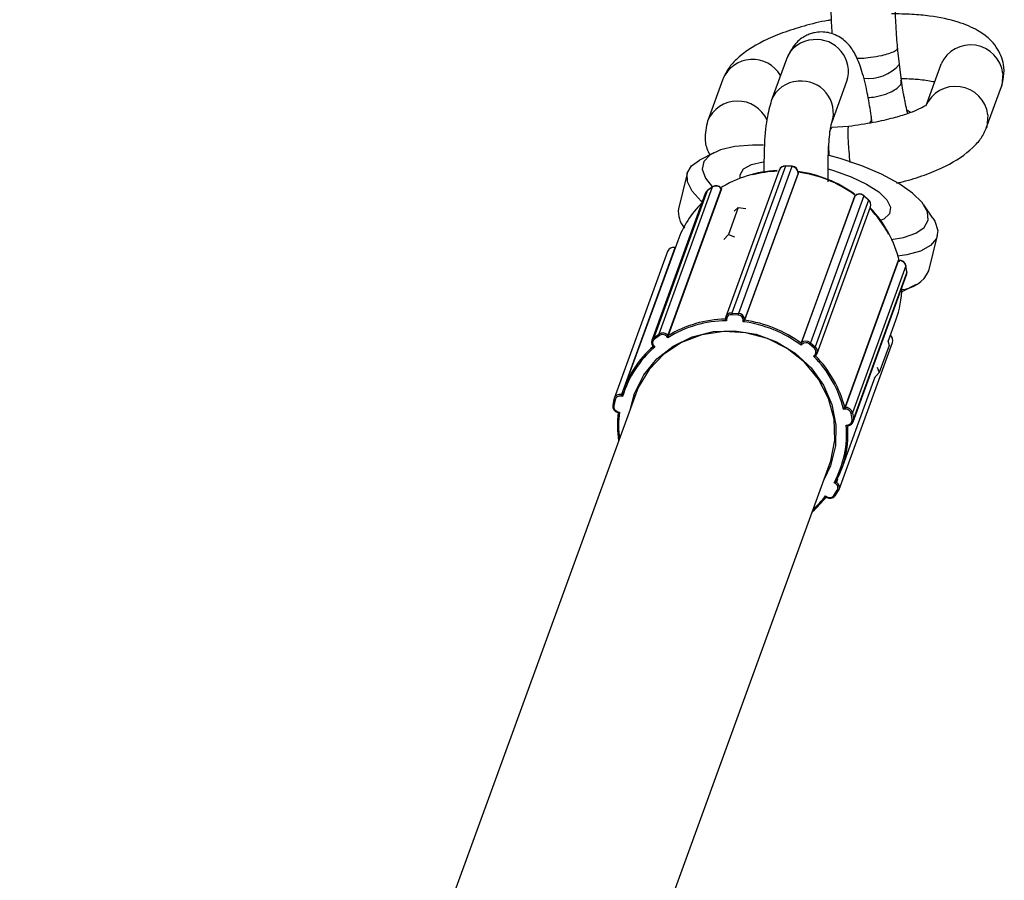
# Model space of a CAD drawing. Units: millimetres. Extents: x 979.6 to 990.7, y 568.2 to 578.
# Drawn here: x 982.9 to 983, y 575.5 to 575.6 of the extents above; entities that cross this region are included whole.
import ezdxf

# ---------------------------------------------------------------- set-up
doc = ezdxf.new("R2010")
doc.units = ezdxf.units.MM

# ---------------------------------------------------------------- blocks, each defined once
blk = doc.blocks.new('asd')
at = {"linetype": 'Continuous'}
for p, q in [((982.998535136622, 575.5512740816109), (982.9983891613437, 575.552540505541)), ((982.9898060505706, 575.5516555605748), (982.9886425012592, 575.5484587481028)), ((982.9986806121044, 575.5500118399415), (982.9985351218885, 575.5512740556618)), ((983.0017132575481, 575.5512465493887), (983.0005497082368, 575.5480497369168)), ((983.0017132575481, 575.5512465493887), (983.001733989339, 575.551301232369)), ((982.9849012671007, 575.5501206493184), (982.9837377177894, 575.5469238368465)), ((982.9933159284451, 575.5467577528048), (982.9944794777564, 575.5499545652766)), ((983.0052231354227, 575.5463487416187), (983.006386684734, 575.5495455540905)), ((982.9991386909184, 575.5477202260702), (982.9993893032319, 575.5475662579543)), ((982.9964242346075, 575.5467556141205), (982.9963822863589, 575.5471195405771)), ((982.9946043980746, 575.5464667437657), (982.9933181449685, 575.5463806033133)), ((982.9842056478454, 575.5444489823794), (982.9831097464793, 575.5438838795866)), ((982.9892513924603, 575.5431073180977), (982.9851324278983, 575.5317906019473)), ((982.989728651308, 575.5434073194166), (982.9856096867459, 575.5320906032662)), ((982.9902224732592, 575.5433790486948), (982.9861035086972, 575.5320623325443)), ((982.9902224732592, 575.5433790486948), (982.989728651308, 575.5434073194166)), ((982.9902409824826, 575.5434054708223), (982.9897471605314, 575.5434337415442)), ((982.9821596963052, 575.5428574407173), (982.981482881225, 575.540134415978)), ((982.9907057582436, 575.5428512446339), (982.9865867936816, 575.5315345284835)), ((982.9907063790815, 575.542880677124), (982.9865874145194, 575.5315639609737)), ((982.9907057582436, 575.5428512446339), (982.9907063790815, 575.542880677124)), ((982.9907061494007, 575.5428695638404), (982.9907057582436, 575.5428512446339)), ((982.9907097824942, 575.5428984595627), (982.9907063790815, 575.542880677124)), ((982.984092785309, 575.5417890411555), (982.9799738207469, 575.5304723250051)), ((982.9847872752716, 575.5416912693144), (982.9806683107095, 575.5303745531639)), ((982.9848066731595, 575.5416675849858), (982.9806877085973, 575.5303508688354)), ((982.984092785309, 575.5417890411555), (982.9837081217825, 575.541508522784)), ((982.9841095716756, 575.5418125849687), (982.983724908149, 575.5415320665973)), ((982.9841095716756, 575.5418125849687), (982.984092785309, 575.5417890411555)), ((982.9848066731595, 575.5416675849858), (982.9847872752716, 575.5416912693144)), ((982.9835506055, 575.5413003321012), (982.9794316409378, 575.5299836159509)), ((982.9837081217825, 575.541508522784), (982.9795891572203, 575.5301918066336)), ((982.983724908149, 575.5415320665973), (982.9837081217825, 575.541508522784)), ((982.9950592722599, 575.5410806358287), (982.9909403076979, 575.5297639196783)), ((982.9950796213265, 575.5411020446912), (982.9909606567643, 575.5297853285408)), ((982.9957765557504, 575.541120159134), (982.9916575911883, 575.5298034429836)), ((982.9950796213265, 575.5411020446912), (982.9950592722599, 575.5410806358287)), ((982.9950910581587, 575.5411208471617), (982.9950796213265, 575.5411020446912)), ((982.9961484713472, 575.5407963275038), (982.9957765557504, 575.541120159134)), ((982.9961500388067, 575.5408294607075), (982.9957781232099, 575.5411532923379)), ((982.9861006932545, 575.5402348926957), (982.9853361322578, 575.5381342871557)), ((982.9857796420677, 575.5399380481016), (982.9861006932545, 575.5402348926957)), ((982.9861006932545, 575.5402348926957), (982.9866872284255, 575.5401411693684)), ((982.9961484713472, 575.5407963275038), (982.992029506785, 575.5294796113534)), ((982.9921718306764, 575.5289675657505), (982.9962907952386, 575.5402842819008)), ((983.0011067885622, 575.5394106666539), (983.00040298572, 575.54042309074)), ((982.9818418161042, 575.5387826253735), (982.9818946477199, 575.5387066268167)), ((982.9849879875904, 575.5377630041377), (982.9853361322578, 575.5381342871557)), ((982.9853361322578, 575.5381342871557), (982.9858009936693, 575.5379725914228)), ((983.0007889083612, 575.53533585131), (983.0014657234414, 575.5380588760495)), ((982.9812076711434, 575.5371188635041), (982.9770887065813, 575.5258021473537)), ((982.9814240796443, 575.5376579401322), (982.977256022335, 575.5262063433157)), ((982.981226336291, 575.5371146469415), (982.9812076711434, 575.5371188635041)), ((982.9812365068491, 575.5371425902067), (982.9812217438295, 575.5371459252565)), ((982.980644811662, 575.5368309132327), (982.9765258471, 575.5255141970823)), ((982.9984273702602, 575.5361279390518), (982.9943084056981, 575.5248112229013)), ((982.998457926001, 575.5361313068419), (982.9943389614389, 575.5248145906914)), ((982.9990219534061, 575.5357172296516), (982.9949029888439, 575.5244005135012)), ((982.9984273702602, 575.5361279390518), (982.9984512048949, 575.5361527535076)), ((982.998457926001, 575.5361313068419), (982.9984273702602, 575.5361279390518)), ((982.9990248157335, 575.5357431657368), (982.9990219534061, 575.5357172296516)), ((982.9990979392073, 575.5352493615317), (982.9990219534061, 575.5357172296516)), ((982.9991008015346, 575.5352752976169), (982.9990248157335, 575.5357431657368)), ((982.9949582757598, 575.5237087549219), (982.9990772403219, 575.5350254710722)), ((982.9990979392073, 575.5352493615317), (982.9949789746452, 575.5239326453813)), ((982.9991008015346, 575.5352752976169), (982.9990979392073, 575.5352493615317)), ((982.9987429568209, 575.533744309648), (982.9998388581871, 575.5343094124407)), ((982.9860898899782, 575.5319363442499), (982.985596068027, 575.5319646149717)), ((982.9856096867459, 575.5320906032662), (982.9861035086972, 575.5320623325443)), ((982.985105267983, 575.5316452166517), (982.9851046200001, 575.5316144972707)), ((982.9851059486656, 575.5316487731394), (982.985105267983, 575.5316452166517)), ((982.9851930775627, 575.5316111508703), (982.9851906229699, 575.5314947842769)), ((982.9864745600432, 575.5314212804), (982.986477014636, 575.5315376469933)), ((982.9865874145194, 575.5315639609737), (982.9865867936816, 575.5315345284835)), ((982.9976547724874, 575.5299033373813), (982.9982484175134, 575.531534357059)), ((982.9795891572203, 575.5301918066336), (982.9799738207469, 575.5304723250051)), ((982.980024150541, 575.5303646988378), (982.9796394870144, 575.5300841804665)), ((982.9806564355165, 575.5301928411525), (982.980579742511, 575.5302864813649)), ((982.9806683107095, 575.5303745531639), (982.9806877085973, 575.5303508688354)), ((982.9795143010142, 575.5295260768089), (982.9795363846404, 575.5294991132619)), ((982.9795796173421, 575.5295571335992), (982.9796563103474, 575.5294634933866)), ((982.9909403076979, 575.5297639196783), (982.9909606567643, 575.5297853285408)), ((982.9910234043905, 575.5296885940901), (982.9909429507309, 575.5296039503381)), ((982.9919528675265, 575.529379254014), (982.9915809519298, 575.5297030856443)), ((982.9916575911883, 575.5298034429836), (982.992029506785, 575.5294796113534)), ((982.9938719605096, 575.5184993396283), (982.9979909250718, 575.5298160557788)), ((982.9977373072534, 575.5296010136208), (982.9969727462568, 575.5275004080808)), ((982.9976338272376, 575.5299800595556), (982.9977373072534, 575.5296010136208)), ((982.9919099312824, 575.5287619880993), (982.9919903849421, 575.5288466318513)), ((982.9920526617211, 575.5287875013227), (982.9920741161882, 575.5288100731559)), ((982.9920741161882, 575.5288100731559), (982.9920764035546, 575.5288138336499)), ((982.9968112431538, 575.5279183103326), (982.9969727462568, 575.5275004080808)), ((982.9940803602042, 575.5200827602424), (982.996658187733, 575.5271652543956)), ((982.9969727462568, 575.5275004080808), (982.9965783606832, 575.5270802008114)), ((982.9781907077722, 575.5258661442562), (982.9306782829815, 575.3953273603297)), ((982.9771779228295, 575.5256514707334), (982.9770579677356, 575.5256785692687)), ((982.9770887065813, 575.5258021473537), (982.9771190467073, 575.5257952933473)), ((982.9765081389785, 575.5254519812945), (982.9764126222158, 575.5249939314933)), ((982.9765938761107, 575.5253997081332), (982.9764983593479, 575.5249416583321)), ((982.9765085920501, 575.5254535709344), (982.9765081389785, 575.5254519812945)), ((982.976799341756, 575.5244225855997), (982.9768355290805, 575.524414410678)), ((982.9768096241526, 575.5244876397857), (982.9769295792465, 575.5244605412502)), ((982.9943425231061, 575.5246890489427), (982.994221715541, 575.5246757337844)), ((982.9943084056981, 575.5248112229013), (982.9943389614389, 575.5248145906914)), ((982.9948697308313, 575.5238899190706), (982.99479374503, 575.5243577871905)), ((982.9949029888439, 575.5244005135012), (982.9949789746452, 575.5239326453813)), ((982.994419278624, 575.5234592766727), (982.9945400861891, 575.523472591831)), ((982.994527376313, 575.5234018071266), (982.9945626187603, 575.5234056914757)), ((982.9456332499763, 575.3898841753756), (982.993145674767, 575.5204229593021)), ((982.9935973811741, 575.5189518581666), (982.9934927469061, 575.5190161019125)), ((982.993633651342, 575.5190786721832), (982.9936601163863, 575.5190624230746)), ((982.9937461545023, 575.5192988098952), (982.9936601163863, 575.5190624230746)), ((982.9934756471348, 575.5180368602469), (982.9937311457302, 575.5184298441633)), ((982.9935706745356, 575.5180146111012), (982.9938261731309, 575.5184075950176)), ((982.9938261731309, 575.5184075950176), (982.9938273220813, 575.5184099055705)), ((982.9928284505584, 575.5179943437298), (982.9929330848265, 575.5179300999839)), ((982.9928612445937, 575.5178966014462), (982.9928926759709, 575.5178773030898))]:
    blk.add_line(p, q, dxfattribs=at)
at = {"linetype": 'Continuous', "flags": 128}
for points in [[(983.0065046911561, 575.5505604444952), (983.0064214520158, 575.5496490054176), (983.006386684734, 575.5495455540905)], [(983.0053411418448, 575.5473636320233), (983.0052579027046, 575.5464521929457), (983.0052294748361, 575.5463663931374)], [(982.9931681178798, 575.5460788317574), (982.9932135460643, 575.5462484864792), (982.9933181449685, 575.5463806033133)], [(982.9931028929641, 575.5442384104227), (982.9930871613756, 575.5449953568013), (982.9930982981921, 575.5454239985261)], [(982.9880341560007, 575.5450184000423), (982.9871948467414, 575.5450238461897), (982.9858346512688, 575.5449175731152), (982.9847284345142, 575.5446658913952), (982.9839214851213, 575.5442791049089), (982.9834468396934, 575.5437730487406), (982.9833239302699, 575.5431684408891), (982.983557788777, 575.542490034071), (982.9840992676304, 575.5418050706769)], [(982.9833833099542, 575.540584494023), (982.9832234953922, 575.5407248144986), (982.9825350742718, 575.5414822152659), (982.9821766154898, 575.5422031950939), (982.9821608677576, 575.5428621120841), (982.9824883911486, 575.5434355316244), (982.9831097464793, 575.5438838795866)], [(982.9978858308722, 575.5377695209697), (982.9988299325021, 575.5379222665103), (982.999791448805, 575.5382431469471), (983.0004355508948, 575.5386918705301), (983.0007358691565, 575.5392500664627), (983.000680108525, 575.5398948821382), (983.000270551847, 575.540599918727), (982.9995239664213, 575.5413363119483), (982.9984709175426, 575.5420739137769), (982.9971545171561, 575.5427825267076), (982.995628658848, 575.5434331400435), (982.9939558114368, 575.5439991175983), (982.9931028931506, 575.5442384103708)], [(982.986241026328, 575.5424800548842), (982.9862354494699, 575.5427520150574), (982.9865009251647, 575.543208106232), (982.9871143354217, 575.5435484406225), (982.9880093036463, 575.543748166474)], [(982.9897471605314, 575.5434337415442), (982.9897398106328, 575.5434294699194), (982.989728651308, 575.5434073194166)], [(982.9902409824826, 575.5434054708223), (982.9902336325841, 575.5434011991974), (982.9902224732592, 575.5433790486948)], [(982.9930242577328, 575.5432059953804), (982.9934541644363, 575.5430795932484), (982.9948116512228, 575.5425935057307), (982.9959948790884, 575.542030279039), (982.9969295014747, 575.5414253027775), (982.99755679262, 575.5408165898299), (982.9978373375147, 575.5402423878693), (982.9977535084912, 575.5397387761166), (982.9973105728353, 575.5393373983503), (982.9970386883717, 575.5392115054974)], [(982.9847873708504, 575.5417258755175), (982.9847912339303, 575.5417170625913), (982.9847872752716, 575.5416912693144)], [(982.9957781232099, 575.5411532923379), (982.9957816604652, 575.5411447720949), (982.9957765557504, 575.541120159134)], [(982.9961500388067, 575.5408294607075), (982.996153576062, 575.5408209404645), (982.9961484713472, 575.5407963275038)], [(983.0011067885622, 575.5394106666539), (983.0012608511021, 575.5391644365485), (983.0014946390863, 575.5384633078929), (983.0013840858893, 575.5378331267892), (983.0009331233738, 575.5372963058476), (983.0001577901787, 575.5368719372915), (982.9990856612987, 575.5365751139365), (982.9983651706175, 575.5364682609542)], [(982.9812217438295, 575.5371459252565), (982.9812171856761, 575.5371412455644), (982.9812076711434, 575.5371188635041)], [(982.9984794264119, 575.5361577811225), (982.9984707359074, 575.5361535002459), (982.998457926001, 575.5361313068419)], [(982.9777734406018, 575.5247197167853), (982.9780978247943, 575.5259015141855), (982.978808746275, 575.5273170277756), (982.9798189498906, 575.5285487869825), (982.9810842848952, 575.529542958018), (982.9825494500776, 575.5302560908376), (982.9841504106885, 575.5306570181149), (982.985817197067, 575.5307282174041), (982.9874769626504, 575.5304665769545), (982.9890571677181, 575.5298835317094), (982.990488749726, 575.5290045635436), (982.9917091416708, 575.5278680875838), (982.9926650065685, 575.5265237732829), (982.9933145685363, 575.5250303736265), (982.9936294385993, 575.5234531573457), (982.9935958554249, 575.5218610563604), (982.9932152867588, 575.5203236531233), (982.9927284075967, 575.5192765318311)], [(982.993145674767, 575.5204229593021), (982.9932388999403, 575.5206964629328), (982.9935491651963, 575.5222856716617), (982.9934909248707, 575.5239150406703), (982.9930669022162, 575.5255083824746), (982.9922969240611, 575.526991194183), (982.9912169937278, 575.5282941411676), (982.9898776075586, 575.5293562990759), (982.9883413937622, 575.5301280025843), (982.9866801839884, 575.5305731676947), (982.9849716545597, 575.5306709789812), (982.9832956944134, 575.5304168628968), (982.9817306695833, 575.529822701627), (982.980349758891, 575.5289162774926), (982.9792175321857, 575.5277399738787), (982.9783869311298, 575.5263487934349), (982.9781907077722, 575.5258661442562)], [(982.97951432013, 575.5295329980495), (982.9795135283982, 575.5295278393942), (982.9795143010142, 575.5295260768089)], [(982.9945626187603, 575.5234056914757), (982.9945643568611, 575.523406547651), (982.9945669188423, 575.5234109863318)]]:
    blk.add_lwpolyline(points, dxfattribs=at)
at = {"linetype": 'Continuous'}
for centre, radius, start, end in [((982.991983308819, 575.5508272233118), 0.002329505548728107, 92.73865212966142, 159.1706972162157), ((982.9921330868651, 575.5507045932083), 0.002463349774755473, 342.2734305430675, 96.0840222577375), ((983.004013125553, 575.5502468117977), 0.002511227712427174, 7.174529221007608, 155.1728305162508), ((982.9871983163562, 575.5491445719429), 0.002495828985598379, 30.37744526619056, 156.9780692310017), ((982.9961363805417, 575.5533193191454), 0.003152305077984109, 263.1771544172511, 319.5482865222741), ((982.9908197418612, 575.5476304598866), 0.002329455715040601, 92.73827623040711, 159.198696175028), ((982.9909692915896, 575.5475073020442), 0.002463799719458789, 342.4975174212394, 96.07715471887721), ((983.0028523161809, 575.5470526597063), 0.002508178017440278, 7.122049420764486, 156.9806237119496), ((982.9860390970002, 575.5459183778884), 0.002510299181518858, 24.89367180100135, 156.8074844553871), ((982.9897187351789, 575.5429372185679), 0.000497335969603936, 86.72346089063181, 159.9999251888854), ((982.9896891343949, 575.5429405594583), 0.0004684297653954645, 85.16075475896177, 159.1455640019637), ((982.9902026781645, 575.5428757124091), 0.0005037253836446102, 0.5647160632291148, 87.74784527713639), ((982.9902125571302, 575.542908947846), 0.0004973359696011137, 358.7916037533236, 86.72346089061881), ((982.9894312596274, 575.5341953613861), 0.008876214585185596, 92.23048188339465, 122.4595035147113), ((982.9894832135435, 575.5339942060631), 0.009038363179637583, 92.45697957783034, 104.447375085753), ((982.9894635524125, 575.5335735826916), 0.009500699555165845, 53.65250388590415, 82.50562891488539), ((982.9894779711132, 575.533613183881), 0.009420758533600271, 53.65971954014802, 82.49826803631983), ((982.984387361767, 575.5413660417851), 0.0005154646030429352, 39.11955005129622, 124.8533254970419), ((982.984402611745, 575.5414107509429), 0.0004973359696015869, 39.31808828985345, 126.1016436800601), ((982.9840179482186, 575.5411302325714), 0.0004973359695992236, 126.1016436802607, 159.9999251887123), ((982.9839701202426, 575.541146612288), 0.00044679122665954, 125.9019687105327, 159.8760085666763), ((982.9954376940834, 575.5407415385205), 0.0005081149460886191, 48.17177500548011, 134.8059728654833), ((982.9954515369232, 575.540778213061), 0.0004973359696005808, 48.95349697711081, 136.4538270221066), ((982.99582345252, 575.5404543814307), 0.0004973359696028471, 339.9999251885247, 48.95349697698152), ((982.9889255925361, 575.5349188045277), 0.007985960150648877, 134.927266037948, 159.9406161231205), ((982.9834200429916, 575.5399168314409), 0.001949343156301179, 173.5913239938348, 220.6991499462699), ((982.9958476359905, 575.5404369074593), 0.0004687053235109862, 340.9961173232157, 50.07059489658004), ((982.9898476871646, 575.5340130864917), 0.008873309797830919, 27.79471686527876, 43.85721530634774), ((982.9899890960908, 575.5340904177415), 0.008760031595233498, 12.91119829948602, 44.26830103304545), ((982.9811121543806, 575.536660813703), 0.0004973359696009133, 77.27023562811917, 159.9999251891347), ((982.9810888033775, 575.5366571267343), 0.0004767917683516808, 75.5634623406438, 158.6237141463195), ((982.9985182497571, 575.5356222974834), 0.0005125714413557384, 10.67324090113272, 96.75871715589), ((982.9985339118022, 575.5356634387219), 0.0004973359696024314, 9.224783446121824, 96.28963471871384), ((982.9985584758496, 575.5363515075744), 0.002450793103444773, 272.2300754302946, 335.5172398827517), ((982.9986098976033, 575.5351955706021), 0.0004973359696018802, 339.9999251888297, 9.224783446155016), ((982.9986594818964, 575.5351769952805), 0.000444389117493237, 340.0639005834396, 9.372030445700178), ((982.9907725794848, 575.5342509897921), 0.007954133996699414, 340.0294430904286, 358.5940814934248), ((982.9855684507907, 575.531629541822), 0.0004629017814931037, 84.88923503946494, 177.618953781343), ((982.9855630792629, 575.5315957658164), 0.0003703214251901052, 84.88923503837923, 177.6189537818319), ((982.9861570676231, 575.5319677038627), 0.0005610080998946269, 167.3456515905359, 180.3154701553105), ((982.9866508895743, 575.5319394331409), 0.0005610080998917998, 167.3456515898754, 180.3154701553105), ((982.9860740539025, 575.5315336752215), 0.0004029803069127617, 0.5647160634766263, 87.74784527765787), ((982.9860837136024, 575.5315589962588), 0.0005037253836510196, 0.5647160632291148, 87.74784527718846), ((982.9852637523073, 575.522693679382), 0.008801408709462869, 90.47606590512183, 121.5656327887764), ((982.985269743157, 575.5227200380389), 0.00890082127397247, 91.05842370803886, 120.983274985967), ((982.9851759901219, 575.5316973094364), 8.783666175182106e-05, 216.3747602046365, 281.2176511898571), ((982.9852882966059, 575.5221025051275), 0.009393976448908823, 52.99069774883322, 82.74536845644515), ((982.9865045710208, 575.5316667820841), 0.0001320425159216068, 257.9542143255172, 308.8585721162459), ((982.9852952246445, 575.5221214194033), 0.009501303759609376, 53.54881274966912, 82.1872534557212), ((982.9802683972049, 575.5300493256346), 0.0005154646030339499, 39.11955005006934, 124.8533254981785), ((982.9801426685104, 575.5304857031007), 0.0001693769190491182, 184.5301782630752, 225.5947214094959), ((982.9802598117074, 575.5300262993414), 0.0004123716824452425, 39.11955005277335, 124.8533254957409), ((982.9804114469832, 575.5305442950548), 0.0003078819308951611, 303.1356843894403, 326.5422875690361), ((982.9975409925635, 575.5299672986521), 0.0004746721698619536, 341.4201512054358, 54.25632143833801), ((982.9975235823532, 575.5299861553086), 0.0004973359696006907, 339.9999251887825, 52.2518773253005), ((982.9847670239542, 575.523464918731), 0.007995136135256434, 130.8863865043909, 163.0537748292582), ((982.9847670101733, 575.523429097097), 0.007907793073348313, 130.2622007047739, 163.6779606286932), ((982.9798569298661, 575.5298277342737), 0.000451941227504712, 126.3342188110897, 220.7043598028081), ((982.9798537051311, 575.5297929225784), 0.0003615529820095872, 126.3342188116395, 220.7043598019115), ((982.9795038085214, 575.5296323564512), 0.0001067963237635267, 275.6382739323598, 315.2222935064317), ((982.979758004984, 575.5302051847292), 0.0001693769190592052, 184.5301782637676, 225.5947214064189), ((982.9913187295213, 575.5294248223701), 0.0005081149460715632, 48.17177500378697, 134.8059728676112), ((982.9911010765486, 575.5298076949143), 0.0001421899098698893, 189.0501726266628, 236.8894318384883), ((982.9913098625962, 575.5294001891534), 0.0004064919568577586, 48.17177500403148, 134.8059728673349), ((982.9912678591036, 575.530021625255), 0.0004466481852094422, 314.5059309540736, 330.7587505131967), ((982.9916397747004, 575.5296977936248), 0.0004466481851985429, 314.5059309526503, 330.7587505123217), ((982.9917389309747, 575.529124602926), 0.0004587649562510561, 317.3588758831347, 50.6995380940082), ((982.9857931000157, 575.5226043428117), 0.008679413588133742, 13.80720851331518, 45.19051423612115), ((982.9917204068782, 575.5290952472722), 0.0003670119650043907, 317.3588758829274, 50.6995380934761), ((982.9920610384978, 575.5288942861874), 8.522241888726258e-05, 213.9988357532368, 278.8271234482593), ((982.9858067736723, 575.5226291848603), 0.008777188451626066, 14.394878245944, 44.6028445035189), ((982.9769693920988, 575.5253437023161), 0.0004737170021695984, 75.41188056290481, 166.5893448099703), ((982.9769625161496, 575.5253118132388), 0.0003789736017268369, 75.41188056190157, 166.5893448109624), ((982.978320335171, 575.5254301796947), 0.001286572548432786, 163.1950091998141, 168.8684075653558), ((982.9768982480199, 575.524911010398), 0.0004924780651996046, 170.1189634768452, 258.7483366458927), ((982.9764971910145, 575.5250361905917), 9.453947909234076e-05, 206.5513362930598, 270.7080881202134), ((982.976886497534, 575.5248740497439), 0.0003939824521653865, 170.1189634779429, 258.7483366451888), ((982.9765927077772, 575.5254942403928), 9.453947907777143e-05, 206.5513362880814, 270.7080881254574), ((982.9848702085816, 575.5234807696364), 0.00809253487123304, 173.3270008773307, 188.7854992386715), ((982.9771239567224, 575.5244046170028), 0.0003251118989827556, 165.2046795846976, 176.8317073862073), ((982.9848548006189, 575.5234451877786), 0.007989998527785147, 172.6992232876883, 187.4533066859593), ((982.9946935659293, 575.5247618295583), 0.0003585081335047015, 171.5371228760748, 191.713011400914), ((982.9943992851951, 575.524305581333), 0.000512571441360355, 10.67324090160288, 96.75871715488002), ((982.9943907821109, 575.5242818414561), 0.0004100571530877474, 10.67324090160288, 96.75871715482106), ((982.9947956820979, 575.524513856401), 0.0001560812310080794, 269.2889044830042, 313.4329913615715), ((982.9865820612501, 575.5227753735687), 0.007867000674940715, 331.4547135192124, 4.987197449705553), ((982.9866056021577, 575.5228028197837), 0.007953788448614952, 332.0809832502749, 4.360927718804412), ((982.9946248527785, 575.5234638971397), 8.52113393725393e-05, 174.143530080214, 223.0843382380754), ((982.9945102036282, 575.5238350518366), 0.0003636897346110838, 274.7130199124218, 8.676927564357202), ((982.9945295656414, 575.5238640613387), 0.0004546121682522413, 274.7130199107681, 8.676927566341593), ((982.9948716678991, 575.524045988281), 0.0001560812310082798, 269.288904484053, 313.4329913652208), ((982.9929257193076, 575.5194060438887), 0.0008108109109283731, 325.9329759088434, 334.9253353751969), ((982.9934118082799, 575.5186261602681), 0.0003748551988810059, 328.4184348208097, 60.32680688421815), ((982.9934281502685, 575.5186553007015), 0.0004685689985978966, 328.4184348197539, 60.32680688462938), ((982.9937962611109, 575.5184938973953), 9.133908983847862e-05, 224.5288695469443, 289.116088702094), ((982.9864653068785, 575.5229188862824), 0.008134844331857584, 311.2369555608504, 321.902908259798), ((982.9864553628737, 575.522879770373), 0.008030170616032901, 312.5659375590809, 322.5272589414224), ((982.9928000265838, 575.5179900758127), 0.0001459506627403274, 309.4051048106649, 335.7365916111977), ((982.9931635523928, 575.5183017209628), 0.0004977910522718154, 237.1624327903943, 325.1013735901685), ((982.9931490302604, 575.5182646996939), 0.0003982328418122267, 237.1624327899082, 325.1013735911931), ((982.9935407625155, 575.5181009134789), 9.133908985645266e-05, 224.5288695482893, 289.1160886907415)]:
    blk.add_arc(centre, radius, start, end, dxfattribs=at)
for points, knots in [([(982.9937963327379, 575.5626187234557), (982.993672975525, 575.5621780302688), (982.9934118134782, 575.5612450298233), (982.9932130822419, 575.5589057362678), (982.9932009336014, 575.5563449137323), (982.9932623260902, 575.5544827894162), (982.9933173691002, 575.5537451358072), (982.9933274676996, 575.5536098003978)], [0, 0, 0, 0, 0.2393695039007852, 0.5067740105595702, 0.8044857694211253, 0.9641295072308658, 1, 1, 1, 1]), ([(982.9983893770411, 575.5525385571866), (982.9983660047378, 575.5528090121462), (982.9983291143953, 575.5532358924564), (982.9982887280482, 575.5538105514588), (982.9982453644132, 575.5546636865082), (982.9981847249867, 575.5558764487172), (982.9981710162224, 575.5573091700281), (982.9981933073757, 575.5585035356453), (982.9982418288066, 575.5594813327867), (982.9983216545396, 575.5601428907987), (982.9983843265225, 575.560664104833), (982.9984410093218, 575.5608321808893), (982.9984711438648, 575.5609215359527)], [0, 0, 0, 0, 0.07324768659229579, 0.1156125782112321, 0.1538776857100737, 0.304790563460842, 0.442311555554003, 0.5718822687146958, 0.691559087535973, 0.8077616582792799, 0.8977994273467348, 1, 1, 1, 1]), ([(982.9932715421614, 575.5546783219141), (982.9931875576235, 575.5546655118247), (982.992460673337, 575.5545546407889), (982.9911700190307, 575.5542273557978), (982.9894958852011, 575.553705285556), (982.9876122432611, 575.552900323732), (982.9861679977305, 575.551937788527), (982.9852587485416, 575.5509011566201), (982.985013365104, 575.5503629200828), (982.9848951438214, 575.5501036074967)], [0, 0, 0, 0, 0.0204833122696803, 0.1772826070064832, 0.3284216065151706, 0.4745943451382267, 0.7491824281877263, 0.8791606502748693, 1, 1, 1, 1]), ([(983.0063928080134, 575.5495625959122), (983.006459502825, 575.5498160758675), (983.0066234269849, 575.5504390851795), (983.0065923338796, 575.5511583471562), (983.0063912201886, 575.5519109593736), (983.0059925852241, 575.5526528961013), (983.0054041131423, 575.5533124880778), (983.0044913869688, 575.5539614363162), (983.0029969061568, 575.5545894014285), (983.0012328103571, 575.5549614737877), (982.9994562524251, 575.5551339179171), (982.9984422984738, 575.5551425714209), (982.9979121651074, 575.5551470957989)], [0, 0, 0, 0, 0.06420459086240815, 0.1578036336048109, 0.2278455930857015, 0.2940652073622527, 0.3686841055924078, 0.4787577628941794, 0.6223012888413216, 0.7960458328247312, 0.8933650693821801, 1, 1, 1, 1]), ([(982.9963804875537, 575.5471322525361), (982.9963716847283, 575.5471891408481), (982.9963220502788, 575.5475099037791), (982.996225291969, 575.5480922859033), (982.9960945197911, 575.5488460277211), (982.9958729355972, 575.5499187111287), (982.9955509687792, 575.5510397405574), (982.9951212599578, 575.5520935554953), (982.9945829095172, 575.5528824883841), (982.9938046453863, 575.5534792034882), (982.9930559869641, 575.5537171043936), (982.992518392759, 575.5537743065479), (982.9920184852906, 575.5537186730189), (982.9916329656891, 575.5536120244215), (982.9911046767193, 575.5533853393691), (982.9903869660149, 575.5528461068548), (982.9900156484726, 575.5520848069505), (982.9898053586, 575.5516536566771)], [0, 0, 0, 0, 0.01174662636963388, 0.06623297783703878, 0.1289599399173887, 0.1796777816463356, 0.3231082474551081, 0.4433041758069063, 0.5410852541220466, 0.6316790025220816, 0.6734150701945909, 0.7101253401243408, 0.744759322427156, 0.7691777139054383, 0.8009897655194481, 0.8872936716103339, 1, 1, 1, 1]), ([(982.9983551474352, 575.5525399941253), (982.9983661701256, 575.5525116075403), (982.998399954475, 575.5524246031641), (982.9981708617781, 575.5522585140047), (982.997734516923, 575.5520754527846), (982.9971016375525, 575.551905498227), (982.9963687977836, 575.5517799567284), (982.9957022325467, 575.5517084301208), (982.9953623972955, 575.5517003749782), (982.9952456320842, 575.5516976072828)], [0, 0, 0, 0, 0.08525560029431288, 0.2613068940045188, 0.4281845612551678, 0.5793181880987612, 0.7702385047384345, 0.9210554249033289, 0.9999999999999999, 0.9999999999999999, 0.9999999999999999, 0.9999999999999999]), ([(982.9961173866802, 575.5486916300149), (982.99629497253, 575.5487101022057), (982.9967688128995, 575.5487593903092), (982.9974437934508, 575.5489442325803), (982.9980644102941, 575.5492114560785), (982.9984870022486, 575.5495166070078), (982.9987024073191, 575.5498014176222), (982.9986604285964, 575.5499589428227), (982.9986466994386, 575.5500104615019)], [0, 0, 0, 0, 0.1293177966646025, 0.3450499724348173, 0.5158248104660429, 0.7043897724200918, 0.9033205583504647, 1, 1, 1, 1]), ([(982.9991689693339, 575.547461837358), (982.9991555511435, 575.547513162439), (982.9991065426843, 575.5477006216324), (982.9990150443888, 575.5481292827682), (982.9989237217949, 575.5485821141149), (982.998857719377, 575.5489015358513), (982.9987768688115, 575.5493597859964), (982.9987172643358, 575.5497638736631), (982.9986788132992, 575.5500245519006)], [0, 0, 0, 0, 0.1048877103137383, 0.3830907851506341, 0.524741424186148, 0.6445426594701416, 0.7706933404918271, 1, 1, 1, 1]), ([(982.9986836356155, 575.5501661997007), (982.9987607303373, 575.5501650408258), (982.9990819994525, 575.5501602115626), (982.9995894251197, 575.5501417904138), (983.0004297317082, 575.550074319155), (983.0008926982713, 575.5499883202331), (983.001232334891, 575.5499252306159)], [0, 0, 0, 0, 0.07291230922342268, 0.3038401662640777, 0.4892906062579708, 1, 1, 1, 1]), ([(982.9886418092888, 575.5484568442052), (982.9885196246664, 575.5480135333961), (982.988260945135, 575.5470749911298), (982.9880741310012, 575.5451269547804), (982.9880791070527, 575.5435398701553), (982.9880810883857, 575.542907934772)], [0, 0, 0, 0, 0.3501134511328948, 0.7412322576187919, 1, 1, 1, 1]), ([(983.0005105722014, 575.5480295879609), (983.0005033822945, 575.5480331721894), (983.0004766150759, 575.5480465158714), (983.0000000503762, 575.5477636249194), (982.9991259508088, 575.5474351839125), (982.9980234176987, 575.5470991932661), (982.9965012863377, 575.5467406796396), (982.9952603526601, 575.5465614898457), (982.994603924525, 575.5464667021673)], [0, 0, 0, 0, 0.07940346532306583, 0.2956102138938233, 0.4362294984452907, 0.5998589616458067, 0.7883337035884034, 1, 1, 1, 1]), ([(982.98373159451, 575.5469067950248), (982.9836280108116, 575.5464234140849), (982.9834493789907, 575.5455898155678), (982.9836480865024, 575.5447703618297), (982.9838687303213, 575.5443692244646), (982.9839152513882, 575.5442846477097)], [0, 0, 0, 0, 0.5213523128599081, 0.8990807846960477, 1, 1, 1, 1]), ([(982.9962168134917, 575.5467226931141), (982.9962862037551, 575.5468036190148), (982.9964063980359, 575.5469437947389), (982.9963646331455, 575.5470731240471), (982.9963469798578, 575.5471277892807)], [0, 0, 0, 0, 0.577317513512698, 1, 1, 1, 1]), ([(982.9930341562169, 575.5422040048053), (982.993028630776, 575.5425248687578), (982.9930153571121, 575.5432956742839), (982.9930398296069, 575.5443391243757), (982.9930870413132, 575.5453200928953), (982.9931671831093, 575.5459808855894), (982.99322978961, 575.5465022581827), (982.9932864811996, 575.5466703129546), (982.9933166204155, 575.5467596567023)], [0, 0, 0, 0, 0.1421344174612847, 0.3414468766533955, 0.525540029231594, 0.7042889114004379, 0.8427897248577945, 0.9999999999999999, 0.9999999999999999, 0.9999999999999999, 0.9999999999999999]), ([(982.994729686096, 575.5436907734426), (982.9947223244528, 575.5437588948475), (982.9946836249635, 575.5441170028889), (982.9946322318395, 575.544729641822), (982.9945840162494, 575.5454406522759), (982.9945617855208, 575.545998051144), (982.9945653668005, 575.5463923368477), (982.9945920887156, 575.546440175835), (982.9946052984006, 575.5464638245124)], [0, 0, 0, 0, 0.04972550726499867, 0.2614024769794982, 0.4289671904435811, 0.6139876195857921, 0.8091790220660521, 1, 1, 1, 1]), ([(982.9983317353715, 575.5421040751426), (982.998558128075, 575.5421587641376), (982.9993708474323, 575.5423550902747), (983.0006573344456, 575.5427814858085), (983.0025453525221, 575.5435828085224), (983.0039263346163, 575.5445221775266), (983.0048864562848, 575.5455824929668), (983.0051142357545, 575.5461029603839), (983.005229258702, 575.5463657834404)], [0, 0, 0, 0, 0.06602759584135934, 0.237030188746941, 0.403318881864926, 0.7174075940532616, 0.8572978875776931, 1, 1, 1, 1]), ([(982.9848016150916, 575.5417005923533), (982.9848046113195, 575.5416995004907), (982.9848161430918, 575.5416952981699), (982.9848107011533, 575.541679372666), (982.9848066731595, 575.5416675849858)], [0, 0, 0, 0, 0.2598237240902461, 1, 1, 1, 1]), ([(982.9851055020262, 575.5316144859332), (982.985105369883, 575.531612292119), (982.9851050159859, 575.5316064167963), (982.9851130326551, 575.5315887671004), (982.9851306008673, 575.5315610870977), (982.9851577650918, 575.5315280152945), (982.9851796399175, 575.5315053507695), (982.9851901493214, 575.5314952399611), (982.9851906229699, 575.5314947842769)], [0, 0, 0, 0, 0.09254951145101536, 0.2478597584006664, 0.4606831439974018, 0.7457923596352922, 0.9885431103618569, 0.9999999999999999, 0.9999999999999999, 0.9999999999999999, 0.9999999999999999]), ([(982.9865867936816, 575.5315345284835), (982.9865849816144, 575.5315310070832), (982.9865813649626, 575.531523978823), (982.9865661311144, 575.5315056862734), (982.9865416715114, 575.5314802598394), (982.9865096308959, 575.5314506346915), (982.9864859737115, 575.5314305646152), (982.9864750522622, 575.5314216807855), (982.9864745600432, 575.5314212804)], [0, 0, 0, 0, 0.1466555577062001, 0.2927055491336688, 0.4928395019742847, 0.7609492971376983, 0.9892262187013864, 1, 1, 1, 1]), ([(982.9806877085973, 575.5303508688354), (982.980686497486, 575.5303470130677), (982.9806840802639, 575.5303393174538), (982.9806785719456, 575.5303156182222), (982.9806713870778, 575.5302806050864), (982.9806635769081, 575.5302375754491), (982.9806586349772, 575.5302071927263), (982.9806565303691, 575.5301934600699), (982.9806564355165, 575.5301928411525)], [0, 0, 0, 0, 0.14665555770548, 0.292705549141369, 0.4928395019791529, 0.7609492971339992, 0.9892262187082784, 0.9999999999999999, 0.9999999999999999, 0.9999999999999999, 0.9999999999999999]), ([(982.9795366190378, 575.5294993125925), (982.9795393829419, 575.529496620587), (982.9795463819762, 575.5294898036213), (982.9795726402067, 575.5294790792634), (982.9796104286978, 575.5294696294063), (982.9796410646725, 575.5294651224589), (982.9796556528715, 575.5294635636411), (982.9796563103474, 575.5294634933866)], [0, 0, 0, 0, 0.1558771292048151, 0.3947276484173759, 0.714704158478829, 0.9871419955367976, 0.9999999999999999, 0.9999999999999999, 0.9999999999999999, 0.9999999999999999]), ([(982.9909403076979, 575.5297639196783), (982.9909393539949, 575.5297600491745), (982.9909374505271, 575.5297523241486), (982.9909360950022, 575.5297283871745), (982.9909362384003, 575.5296929545043), (982.9909385861398, 575.5296493433385), (982.9909413733067, 575.529618518134), (982.9909428827038, 575.5296045785801), (982.9909429507309, 575.5296039503381)], [0, 0, 0, 0, 0.1466555576954655, 0.2927055491402738, 0.4928395019973806, 0.7609492971363763, 0.9892262186965501, 1, 1, 1, 1]), ([(982.9919099312824, 575.5287619880993), (982.9919105906912, 575.5287619829608), (982.9919252217778, 575.5287618689466), (982.9919567104937, 575.5287628280176), (982.9919990269719, 575.5287676512064), (982.9920303368964, 575.5287754261394), (982.9920475092194, 575.5287824079062), (982.9920508799456, 575.5287867044257), (982.9920519989324, 575.52878813075)], [0, 0, 0, 0, 0.01163572041389697, 0.2581755713932076, 0.547735061234497, 0.7638804103830379, 0.9216148974009591, 1, 1, 1, 1]), ([(982.9771190467073, 575.5257952933473), (982.9771185060906, 575.5257915414567), (982.9771174270894, 575.5257840531676), (982.9771227666258, 575.5257620386083), (982.9771348386702, 575.5257300311204), (982.9771540106997, 575.5256912508685), (982.9771698819163, 575.525664182608), (982.9771775760619, 575.525652018938), (982.9771779228295, 575.5256514707334)], [0, 0, 0, 0, 0.1466555577024521, 0.2927055491292465, 0.4928395019816744, 0.76094929714809, 0.9892262187035461, 1, 1, 1, 1]), ([(982.9768356789994, 575.524415066806), (982.9768373545683, 575.5244147774097), (982.9768422700032, 575.5244139284392), (982.9768622926772, 575.5244215303037), (982.9768924239163, 575.5244372186935), (982.9769172070703, 575.5244524795253), (982.9769290456915, 575.5244601935851), (982.9769295792465, 575.5244605412502)], [0, 0, 0, 0, 0.1276565937579298, 0.3744923124911139, 0.7051662088591831, 0.9867121294767648, 1, 1, 1, 1]), ([(982.994221715541, 575.5246757337844), (982.9942220850893, 575.5246762409809), (982.9942302846973, 575.5246874947522), (982.9942481208119, 575.5247126333079), (982.99427251113, 575.524748919667), (982.9942914515445, 575.5247791517284), (982.9943035577703, 575.5248001675385), (982.9943067874949, 575.5248075327013), (982.9943084056981, 575.5248112229013)], [0, 0, 0, 0, 0.01077378129561155, 0.2390507028491431, 0.5071604980096861, 0.7072944508839059, 0.8533444422920188, 0.9999999999999999, 0.9999999999999999, 0.9999999999999999, 0.9999999999999999]), ([(982.994419278624, 575.5234592766727), (982.9944197967684, 575.5234588687943), (982.9944312934539, 575.5234498187078), (982.9944562121317, 575.5234317275055), (982.9944893540099, 575.5234123464454), (982.9945147335085, 575.5234020251053), (982.9945238589055, 575.5234021775511), (982.9945273351543, 575.5234022356242)], [0, 0, 0, 0, 0.0129734491996859, 0.2878573513823354, 0.6107067493974601, 0.8517017722058204, 1, 1, 1, 1]), ([(982.9934927469061, 575.5190161019125), (982.9934933812428, 575.5190162510942), (982.9935074560253, 575.5190195611679), (982.9935377841954, 575.5190278397699), (982.9935784027822, 575.5190423027022), (982.9936089442812, 575.5190569789229), (982.9936275916489, 575.5190692378173), (982.9936316286603, 575.5190755230601), (982.993633651342, 575.5190786721832)], [0, 0, 0, 0, 0.01077378130517149, 0.2390507028580523, 0.5071604980176772, 0.7072944508561716, 0.8533444423048757, 1, 1, 1, 1]), ([(982.9928284505584, 575.5179943437298), (982.992828585162, 575.5179937243183), (982.9928315717717, 575.5179799806987), (982.9928383506476, 575.5179518861717), (982.9928482972836, 575.5179198845005), (982.9928566204487, 575.5179007175718), (982.9928603053565, 575.5178980717537), (982.992861581536, 575.5178971554382)], [0, 0, 0, 0, 0.01324653375087861, 0.2939166027680737, 0.6235618169782854, 0.8696296628828831, 1, 1, 1, 1])]:
    blk.add_open_spline(points, degree=3, knots=knots, dxfattribs=at)

msp = doc.modelspace()

# ---------------------------------------------------------------- block references
msp.add_blockref('asd', (0, 0))

doc.saveas('drawing.dxf')
